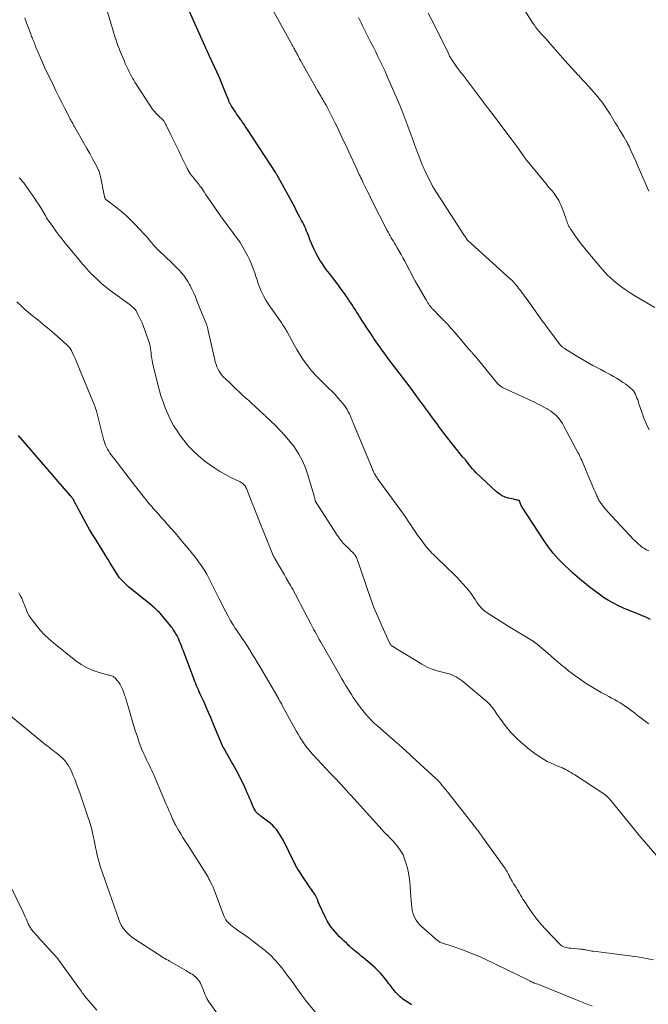
# Model space of a CAD drawing. Units: feet. Extents: x 1975000 to 1980030, y 554999 to 560000.
# Drawn here: x 1976688 to 1976858, y 556025 to 556292 of the extents above; entities that cross this region are included whole.
import ezdxf

# ---------------------------------------------------------------- set-up
doc = ezdxf.new("R2010")
doc.units = ezdxf.units.FT
doc.header["$LTSCALE"] = 100
doc.header["$MEASUREMENT"] = 0
doc.layers.add('CONTOUR INDEX', color=32, linetype='Continuous', lineweight=25)
doc.layers.add('CONTOUR INTERMEDIATE', color=40, linetype='Continuous', lineweight=15)

msp = doc.modelspace()

# ---------------------------------------------------------------- linework, layer by layer
at = {"layer": 'CONTOUR INDEX', "flags": 128}
for points, elevation in [([(1976858.89, 556129.01), (1976857.79, 556129.52), (1976856.69, 556130.01), (1976855.15, 556130.67), (1976854.8, 556130.81), (1976854.46, 556130.95), (1976854.11, 556131.07), (1976853.76, 556131.2), (1976853.41, 556131.32), (1976853.07, 556131.45), (1976852.73, 556131.59), (1976852.39, 556131.74), (1976850.23, 556132.71), (1976848.85, 556133.4), (1976847.5, 556134.14), (1976846.2, 556134.98), (1976844.95, 556135.88), (1976842.31, 556137.91), (1976841.64, 556138.43), (1976840.97, 556138.96), (1976840.31, 556139.49), (1976839.65, 556140.03), (1976839, 556140.58), (1976838.35, 556141.14), (1976837.72, 556141.71), (1976837.1, 556142.3), (1976835.33, 556144), (1976833.89, 556145.48), (1976832.51, 556147.03), (1976831.25, 556148.66), (1976830.05, 556150.35), (1976824.11, 556159.45), (1976823.97, 556159.67), (1976823.85, 556159.9), (1976823.75, 556160.13), (1976823.65, 556160.37), (1976823.56, 556160.65), (1976823.52, 556160.76), (1976823.48, 556160.86), (1976823.44, 556160.97), (1976823.4, 556161.07), (1976823.35, 556161.16), (1976823.28, 556161.24), (1976823.2, 556161.29), (1976823.1, 556161.32), (1976822.81, 556161.38), (1976822.55, 556161.43), (1976822.3, 556161.49), (1976822.05, 556161.54), (1976821.79, 556161.6), (1976820.43, 556161.9), (1976819.53, 556162.18), (1976818.67, 556162.55), (1976817.89, 556163.05), (1976817.15, 556163.64), (1976811.66, 556168.82), (1976811.15, 556169.32), (1976810.67, 556169.84), (1976810.21, 556170.38), (1976809.77, 556170.94), (1976809.04, 556171.92), (1976808.98, 556172), (1976808.92, 556172.08), (1976808.85, 556172.16), (1976808.79, 556172.24), (1976808.72, 556172.32), (1976808.65, 556172.4), (1976808.58, 556172.47), (1976808.51, 556172.55), (1976808.45, 556172.62), (1976808.34, 556172.73), (1976808.24, 556172.84), (1976808.15, 556172.95), (1976808.05, 556173.07), (1976803.18, 556179.2), (1976802.45, 556180.13), (1976801.73, 556181.07), (1976801.02, 556182.03), (1976800.32, 556182.98), (1976799.36, 556184.32), (1976799.15, 556184.62), (1976798.94, 556184.91), (1976798.73, 556185.2), (1976798.52, 556185.49), (1976798.3, 556185.78), (1976798.09, 556186.07), (1976797.87, 556186.36), (1976797.66, 556186.64), (1976797.63, 556186.67), (1976797.41, 556186.98), (1976797.18, 556187.28), (1976796.96, 556187.58), (1976796.73, 556187.89), (1976794.6, 556190.77), (1976793.7, 556191.98), (1976792.8, 556193.18), (1976791.89, 556194.39), (1976790.99, 556195.58), (1976788.62, 556198.7), (1976787.96, 556199.56), (1976787.32, 556200.42), (1976786.68, 556201.29), (1976786.05, 556202.17), (1976785.7, 556202.65), (1976785.25, 556203.29), (1976784.8, 556203.93), (1976784.36, 556204.58), (1976783.92, 556205.23), (1976783.49, 556205.89), (1976783.06, 556206.54), (1976782.63, 556207.2), (1976782.21, 556207.86), (1976780.04, 556211.19), (1976779.63, 556211.82), (1976779.22, 556212.45), (1976778.81, 556213.08), (1976778.4, 556213.71), (1976777.98, 556214.33), (1976777.57, 556214.96), (1976777.15, 556215.59), (1976776.73, 556216.21), (1976776.48, 556216.58), (1976775.93, 556217.38), (1976775.37, 556218.18), (1976774.79, 556218.97), (1976774.21, 556219.75), (1976773.04, 556221.31), (1976772.48, 556222.04), (1976771.93, 556222.77), (1976771.37, 556223.5), (1976770.82, 556224.23), (1976770.28, 556224.97), (1976769.76, 556225.72), (1976769.27, 556226.5), (1976768.81, 556227.29), (1976768.17, 556228.45), (1976767.77, 556229.21), (1976767.4, 556229.99), (1976767.06, 556230.77), (1976766.74, 556231.57), (1976766.58, 556232), (1976766.36, 556232.59), (1976766.14, 556233.18), (1976765.9, 556233.77), (1976765.66, 556234.36), (1976765.42, 556234.94), (1976765.16, 556235.52), (1976764.89, 556236.09), (1976764.6, 556236.66), (1976764.3, 556237.23), (1976763.86, 556238.08), (1976763.42, 556238.93), (1976762.97, 556239.77), (1976762.52, 556240.62), (1976758.6, 556247.91), (1976758.43, 556248.23), (1976758.26, 556248.54), (1976758.08, 556248.85), (1976757.9, 556249.15), (1976757.78, 556249.37), (1976757.66, 556249.57), (1976757.54, 556249.76), (1976757.41, 556249.96), (1976757.29, 556250.15), (1976749.6, 556261.92), (1976749.4, 556262.23), (1976749.2, 556262.53), (1976749, 556262.84), (1976748.79, 556263.15), (1976748.46, 556263.64), (1976748.42, 556263.7), (1976748.38, 556263.76), (1976748.34, 556263.82), (1976748.3, 556263.88), (1976748.25, 556263.94), (1976748.21, 556263.99), (1976748.17, 556264.05), (1976748.12, 556264.11), (1976748.1, 556264.15), (1976748.04, 556264.23), (1976747.98, 556264.31), (1976747.92, 556264.39), (1976747.87, 556264.47), (1976747.02, 556265.69), (1976746.7, 556266.17), (1976746.37, 556266.64), (1976746.05, 556267.11), (1976745.73, 556267.59), (1976745.33, 556268.18), (1976745.21, 556268.37), (1976745.1, 556268.55), (1976744.99, 556268.74), (1976744.89, 556268.94), (1976744.8, 556269.13), (1976744.71, 556269.33), (1976744.62, 556269.53), (1976744.54, 556269.73), (1976743.63, 556272.08), (1976743.08, 556273.45), (1976742.51, 556274.81), (1976741.92, 556276.17), (1976741.32, 556277.51), (1976739.27, 556281.97), (1976739.12, 556282.29), (1976738.97, 556282.62), (1976738.82, 556282.94), (1976738.67, 556283.26), (1976738.52, 556283.58), (1976738.37, 556283.91), (1976738.22, 556284.23), (1976738.08, 556284.55), (1976733.45, 556294.87)], 920), ([(1976794.14, 556024.48), (1976793.2, 556025.1), (1976792.02, 556025.9), (1976791.69, 556026.14), (1976791.36, 556026.4), (1976791.04, 556026.67), (1976790.74, 556026.95), (1976790.45, 556027.25), (1976790.16, 556027.55), (1976789.89, 556027.86), (1976789.62, 556028.18), (1976788.99, 556028.96), (1976788.65, 556029.38), (1976788.32, 556029.81), (1976787.99, 556030.24), (1976787.66, 556030.68), (1976787.33, 556031.11), (1976786.99, 556031.54), (1976786.65, 556031.96), (1976786.29, 556032.37), (1976785.68, 556033.06), (1976784.99, 556033.79), (1976784.29, 556034.51), (1976783.55, 556035.18), (1976782.79, 556035.84), (1976781.68, 556036.75), (1976781.08, 556037.24), (1976780.48, 556037.73), (1976779.88, 556038.22), (1976779.28, 556038.71), (1976778.61, 556039.24), (1976778.35, 556039.46), (1976778.08, 556039.69), (1976777.82, 556039.92), (1976777.57, 556040.15), (1976777.32, 556040.39), (1976777.06, 556040.63), (1976776.81, 556040.87), (1976776.56, 556041.1), (1976775.82, 556041.78), (1976775.21, 556042.37), (1976774.61, 556042.97), (1976774.04, 556043.59), (1976773.48, 556044.22), (1976772.97, 556044.81), (1976772.35, 556045.6), (1976771.77, 556046.41), (1976771.26, 556047.28), (1976770.8, 556048.17), (1976769.17, 556051.61), (1976769.05, 556051.89), (1976768.93, 556052.16), (1976768.83, 556052.44), (1976768.73, 556052.72), (1976768.67, 556052.9), (1976768.6, 556053.09), (1976768.52, 556053.28), (1976768.44, 556053.47), (1976768.36, 556053.66), (1976768.26, 556053.84), (1976768.17, 556054.01), (1976768.06, 556054.19), (1976767.95, 556054.36), (1976766.98, 556055.76), (1976766.39, 556056.63), (1976765.8, 556057.51), (1976765.21, 556058.38), (1976764.63, 556059.26), (1976763.54, 556060.91), (1976763.38, 556061.15), (1976763.23, 556061.39), (1976763.09, 556061.64), (1976762.96, 556061.89), (1976762.92, 556061.96), (1976762.77, 556062.25), (1976762.63, 556062.54), (1976762.48, 556062.82), (1976762.33, 556063.11), (1976759.38, 556069.05), (1976758.97, 556069.8), (1976758.54, 556070.54), (1976758.06, 556071.25), (1976757.55, 556071.93), (1976756.99, 556072.58), (1976756.4, 556073.2), (1976755.77, 556073.77), (1976755.1, 556074.31), (1976753.38, 556075.61), (1976753.17, 556075.77), (1976752.97, 556075.92), (1976752.77, 556076.07), (1976752.57, 556076.23), (1976752.37, 556076.39), (1976752.19, 556076.57), (1976752.03, 556076.76), (1976751.89, 556076.96), (1976751.8, 556077.09), (1976751.63, 556077.37), (1976751.47, 556077.66), (1976751.33, 556077.95), (1976751.19, 556078.25), (1976750.84, 556079.1), (1976750.53, 556079.83), (1976750.22, 556080.55), (1976749.91, 556081.28), (1976749.58, 556082), (1976748.7, 556083.95), (1976748.32, 556084.78), (1976747.92, 556085.61), (1976747.51, 556086.43), (1976747.09, 556087.24), (1976746.66, 556088.05), (1976746.22, 556088.86), (1976745.77, 556089.66), (1976745.31, 556090.45), (1976743.09, 556094.28), (1976743.06, 556094.34), (1976743.03, 556094.4), (1976743, 556094.46), (1976742.97, 556094.52), (1976742.94, 556094.58), (1976742.91, 556094.64), (1976742.89, 556094.7), (1976742.86, 556094.76), (1976740.28, 556101.01), (1976739.69, 556102.41), (1976739.09, 556103.81), (1976738.47, 556105.2), (1976737.85, 556106.59), (1976737.09, 556108.24), (1976736.83, 556108.8), (1976736.58, 556109.36), (1976736.33, 556109.92), (1976736.09, 556110.49), (1976735.85, 556111.05), (1976735.62, 556111.62), (1976735.4, 556112.19), (1976735.18, 556112.76), (1976732.2, 556120.68), (1976731.97, 556121.28), (1976731.74, 556121.87), (1976731.5, 556122.47), (1976731.25, 556123.06), (1976731.03, 556123.58), (1976730.89, 556123.9), (1976730.74, 556124.22), (1976730.58, 556124.54), (1976730.41, 556124.85), (1976730.24, 556125.16), (1976730.06, 556125.46), (1976729.87, 556125.76), (1976729.68, 556126.05), (1976729.47, 556126.34), (1976729.27, 556126.62), (1976729.05, 556126.9), (1976728.84, 556127.18), (1976726.27, 556130.34), (1976726.01, 556130.64), (1976725.74, 556130.94), (1976725.46, 556131.22), (1976725.17, 556131.49), (1976725.1, 556131.55), (1976724.77, 556131.84), (1976724.44, 556132.13), (1976724.1, 556132.41), (1976723.76, 556132.7), (1976717.39, 556137.86), (1976716.53, 556138.64), (1976715.71, 556139.46), (1976714.98, 556140.35), (1976714.3, 556141.29), (1976713.66, 556142.27), (1976713.04, 556143.25), (1976712.43, 556144.25), (1976711.84, 556145.25), (1976711.64, 556145.6), (1976710.95, 556146.77), (1976710.24, 556147.94), (1976709.52, 556149.1), (1976708.78, 556150.25), (1976708.51, 556150.67), (1976707.65, 556152.04), (1976706.81, 556153.43), (1976706.02, 556154.83), (1976705.25, 556156.25), (1976703.4, 556159.78), (1976703.23, 556160.11), (1976703.05, 556160.45), (1976702.87, 556160.78), (1976702.69, 556161.11), (1976702.46, 556161.53), (1976702.39, 556161.65), (1976702.31, 556161.77), (1976702.23, 556161.89), (1976702.15, 556162.01), (1976702.06, 556162.12), (1976701.98, 556162.23), (1976701.88, 556162.34), (1976701.79, 556162.45), (1976687.54, 556178.9)], 900)]:
    msp.add_lwpolyline(points, dxfattribs=dict(at, elevation=elevation))
at = {"layer": 'CONTOUR INTERMEDIATE', "flags": 128}
for points, elevation in [([(1976858.49, 556100.68), (1976858.18, 556100.92), (1976857.11, 556101.74), (1976856.26, 556102.38), (1976855.41, 556103.02), (1976854.55, 556103.66), (1976853.69, 556104.29), (1976852.82, 556104.93), (1976852.11, 556105.44), (1976851.38, 556105.93), (1976850.64, 556106.39), (1976849.88, 556106.84), (1976849.12, 556107.27), (1976848.36, 556107.7), (1976847.59, 556108.12), (1976846.82, 556108.54), (1976845.55, 556109.21), (1976844.16, 556109.99), (1976842.8, 556110.81), (1976841.46, 556111.68), (1976840.15, 556112.58), (1976838.67, 556113.64), (1976837.68, 556114.37), (1976836.7, 556115.12), (1976835.74, 556115.88), (1976834.79, 556116.67), (1976833.85, 556117.46), (1976832.91, 556118.25), (1976831.97, 556119.05), (1976831.03, 556119.85), (1976827.68, 556122.69), (1976827.58, 556122.77), (1976827.49, 556122.84), (1976827.39, 556122.92), (1976827.29, 556122.99), (1976827.19, 556123.06), (1976827.09, 556123.13), (1976826.99, 556123.2), (1976826.89, 556123.26), (1976824.39, 556124.75), (1976823.03, 556125.56), (1976821.69, 556126.38), (1976820.35, 556127.2), (1976819.01, 556128.04), (1976814.38, 556130.96), (1976813.97, 556131.24), (1976813.59, 556131.54), (1976813.23, 556131.88), (1976812.9, 556132.24), (1976812.59, 556132.62), (1976812.29, 556133.01), (1976812.01, 556133.42), (1976811.74, 556133.83), (1976811.39, 556134.4), (1976810.95, 556135.09), (1976810.48, 556135.77), (1976809.99, 556136.43), (1976809.47, 556137.07), (1976808.95, 556137.69), (1976808.15, 556138.62), (1976807.32, 556139.53), (1976806.47, 556140.42), (1976805.6, 556141.28), (1976801.19, 556145.51), (1976800.8, 556145.89), (1976800.41, 556146.27), (1976800.03, 556146.65), (1976799.64, 556147.04), (1976799.27, 556147.43), (1976798.9, 556147.83), (1976798.55, 556148.25), (1976798.21, 556148.67), (1976796.43, 556151), (1976795.74, 556151.92), (1976795.08, 556152.85), (1976794.43, 556153.79), (1976793.8, 556154.75), (1976793.18, 556155.71), (1976792.54, 556156.66), (1976791.89, 556157.6), (1976791.23, 556158.54), (1976785.26, 556166.75), (1976785.1, 556166.97), (1976784.93, 556167.2), (1976784.77, 556167.43), (1976784.61, 556167.66), (1976784.45, 556167.9), (1976784.3, 556168.13), (1976784.16, 556168.38), (1976784.02, 556168.62), (1976783.97, 556168.72), (1976783.82, 556169.03), (1976783.68, 556169.33), (1976783.54, 556169.64), (1976783.41, 556169.95), (1976778.25, 556182.38), (1976778.13, 556182.68), (1976778.01, 556182.98), (1976777.89, 556183.28), (1976777.78, 556183.58), (1976777.66, 556183.88), (1976777.54, 556184.18), (1976777.4, 556184.47), (1976777.26, 556184.76), (1976776.95, 556185.37), (1976776.64, 556185.96), (1976776.29, 556186.52), (1976775.91, 556187.06), (1976775.5, 556187.58), (1976774.89, 556188.3), (1976774.15, 556189.15), (1976773.39, 556189.99), (1976772.6, 556190.81), (1976771.79, 556191.6), (1976770.45, 556192.89), (1976769.86, 556193.47), (1976769.26, 556194.06), (1976768.68, 556194.65), (1976768.09, 556195.25), (1976767.53, 556195.86), (1976766.98, 556196.49), (1976766.46, 556197.14), (1976765.96, 556197.81), (1976765.28, 556198.74), (1976764.48, 556199.89), (1976763.71, 556201.07), (1976762.98, 556202.27), (1976762.29, 556203.49), (1976760.38, 556207.03), (1976760.25, 556207.25), (1976760.13, 556207.48), (1976759.99, 556207.7), (1976759.86, 556207.92), (1976759.74, 556208.11), (1976759.54, 556208.42), (1976759.33, 556208.73), (1976759.12, 556209.04), (1976758.91, 556209.35), (1976755.4, 556214.38), (1976754.64, 556215.57), (1976753.95, 556216.79), (1976753.36, 556218.07), (1976752.84, 556219.37), (1976752.56, 556220.17), (1976752.24, 556221.11), (1976751.91, 556222.05), (1976751.6, 556222.99), (1976751.28, 556223.93), (1976750.95, 556224.86), (1976750.58, 556225.78), (1976750.16, 556226.67), (1976749.7, 556227.55), (1976747.63, 556231.28), (1976747.57, 556231.37), (1976747.52, 556231.47), (1976747.46, 556231.56), (1976747.4, 556231.65), (1976747.34, 556231.74), (1976747.28, 556231.82), (1976747.21, 556231.91), (1976747.15, 556232), (1976743.07, 556237.45), (1976742.98, 556237.58), (1976742.88, 556237.7), (1976742.79, 556237.83), (1976742.7, 556237.95), (1976742.61, 556238.08), (1976742.52, 556238.21), (1976742.43, 556238.34), (1976742.34, 556238.47), (1976738.26, 556244.4), (1976737.89, 556244.95), (1976737.51, 556245.49), (1976737.13, 556246.03), (1976736.75, 556246.56), (1976736.54, 556246.85), (1976736.26, 556247.24), (1976735.97, 556247.62), (1976735.67, 556248), (1976735.36, 556248.37), (1976735, 556248.81), (1976734.87, 556248.96), (1976734.75, 556249.11), (1976734.62, 556249.26), (1976734.49, 556249.41), (1976734.36, 556249.56), (1976734.3, 556249.63), (1976734.24, 556249.71), (1976734.18, 556249.78), (1976734.12, 556249.86), (1976734.07, 556249.94), (1976734.01, 556250.02), (1976733.96, 556250.1), (1976733.91, 556250.19), (1976733.72, 556250.53), (1976733.57, 556250.79), (1976733.43, 556251.05), (1976733.3, 556251.32), (1976733.17, 556251.58), (1976731.68, 556254.69), (1976730.98, 556256.14), (1976730.29, 556257.58), (1976729.58, 556259.02), (1976728.88, 556260.46), (1976727.69, 556262.88), (1976727.57, 556263.11), (1976727.45, 556263.34), (1976727.33, 556263.56), (1976727.21, 556263.79), (1976727.03, 556264.12), (1976726.99, 556264.18), (1976726.95, 556264.24), (1976726.91, 556264.29), (1976726.86, 556264.34), (1976726.82, 556264.39), (1976726.77, 556264.44), (1976726.72, 556264.49), (1976726.67, 556264.54), (1976725.5, 556265.61), (1976724.89, 556266.21), (1976724.32, 556266.84), (1976723.8, 556267.52), (1976723.3, 556268.22), (1976719.48, 556274.18), (1976719.13, 556274.73), (1976718.8, 556275.28), (1976718.48, 556275.84), (1976718.17, 556276.4), (1976717.87, 556276.98), (1976717.57, 556277.55), (1976717.29, 556278.13), (1976717.02, 556278.71), (1976716.52, 556279.79), (1976716.16, 556280.59), (1976715.81, 556281.4), (1976715.47, 556282.22), (1976715.15, 556283.04), (1976714.84, 556283.87), (1976714.53, 556284.69), (1976714.23, 556285.53), (1976713.95, 556286.36), (1976713.9, 556286.51), (1976713.59, 556287.42), (1976713.3, 556288.33), (1976713.02, 556289.25), (1976712.74, 556290.17), (1976710.09, 556299.19)], 916), ([(1976858.43, 556245.16), (1976857.45, 556247.43), (1976856.81, 556248.89), (1976856.18, 556250.35), (1976855.54, 556251.81), (1976854.9, 556253.28), (1976853.52, 556256.41), (1976853.4, 556256.67), (1976853.28, 556256.92), (1976853.16, 556257.18), (1976853.03, 556257.43), (1976852.9, 556257.68), (1976852.77, 556257.93), (1976852.63, 556258.18), (1976852.49, 556258.43), (1976851.65, 556259.88), (1976851.09, 556260.85), (1976850.52, 556261.82), (1976849.94, 556262.78), (1976849.36, 556263.74), (1976847.97, 556266.02), (1976847.44, 556266.86), (1976846.9, 556267.68), (1976846.34, 556268.49), (1976845.77, 556269.29), (1976845.17, 556270.07), (1976844.56, 556270.84), (1976843.92, 556271.59), (1976843.27, 556272.32), (1976842.88, 556272.75), (1976842.02, 556273.69), (1976841.16, 556274.64), (1976840.29, 556275.58), (1976839.43, 556276.51), (1976839.32, 556276.63), (1976838.41, 556277.63), (1976837.5, 556278.63), (1976836.6, 556279.64), (1976835.7, 556280.65), (1976831.28, 556285.67), (1976831.02, 556285.96), (1976830.76, 556286.25), (1976830.49, 556286.53), (1976830.22, 556286.81), (1976829.95, 556287.08), (1976829.68, 556287.37), (1976829.42, 556287.65), (1976829.17, 556287.95), (1976828.73, 556288.45), (1976828.28, 556289), (1976827.84, 556289.57), (1976827.42, 556290.15), (1976827.03, 556290.75), (1976821.66, 556299.25)], 936), ([(1976858.46, 556147.61), (1976858.1, 556147.77), (1976857.74, 556147.94), (1976857.39, 556148.13), (1976857.05, 556148.34), (1976856.72, 556148.57), (1976856.4, 556148.81), (1976856.08, 556149.08), (1976855.62, 556149.48), (1976855.17, 556149.89), (1976854.74, 556150.31), (1976854.31, 556150.75), (1976847.34, 556158.21), (1976846.96, 556158.63), (1976846.59, 556159.06), (1976846.24, 556159.5), (1976845.89, 556159.94), (1976845.59, 556160.35), (1976845.41, 556160.6), (1976845.24, 556160.86), (1976845.08, 556161.13), (1976844.92, 556161.4), (1976844.78, 556161.68), (1976844.64, 556161.95), (1976844.5, 556162.24), (1976844.37, 556162.52), (1976843.96, 556163.45), (1976843.62, 556164.21), (1976843.29, 556164.96), (1976842.97, 556165.72), (1976842.65, 556166.48), (1976840.8, 556170.89), (1976840.61, 556171.33), (1976840.43, 556171.77), (1976840.24, 556172.2), (1976840.05, 556172.64), (1976839.85, 556173.07), (1976839.65, 556173.5), (1976839.43, 556173.92), (1976839.21, 556174.34), (1976835.4, 556181.48), (1976835, 556182.16), (1976834.57, 556182.82), (1976834.1, 556183.44), (1976833.59, 556184.04), (1976833.03, 556184.59), (1976832.44, 556185.1), (1976831.81, 556185.56), (1976831.15, 556185.97), (1976830.84, 556186.14), (1976829.99, 556186.61), (1976829.14, 556187.06), (1976828.28, 556187.49), (1976827.41, 556187.91), (1976818.97, 556191.85), (1976818.74, 556191.96), (1976818.53, 556192.08), (1976818.32, 556192.22), (1976818.12, 556192.36), (1976817.92, 556192.52), (1976817.74, 556192.68), (1976817.56, 556192.86), (1976817.4, 556193.04), (1976811.42, 556200.31), (1976811.28, 556200.47), (1976811.14, 556200.64), (1976811, 556200.81), (1976810.86, 556200.97), (1976810.71, 556201.14), (1976810.57, 556201.31), (1976810.43, 556201.47), (1976810.29, 556201.64), (1976810.13, 556201.83), (1976809.99, 556202), (1976809.84, 556202.17), (1976809.69, 556202.34), (1976805.95, 556206.73), (1976804.95, 556207.88), (1976803.92, 556209.01), (1976802.87, 556210.12), (1976801.81, 556211.21), (1976799.89, 556213.13), (1976799.77, 556213.25), (1976799.65, 556213.38), (1976799.54, 556213.51), (1976799.42, 556213.64), (1976799.31, 556213.77), (1976799.21, 556213.91), (1976799.11, 556214.05), (1976799.01, 556214.2), (1976798.77, 556214.57), (1976798.55, 556214.91), (1976798.34, 556215.25), (1976798.14, 556215.59), (1976797.93, 556215.93), (1976795.55, 556220.02), (1976795.48, 556220.15), (1976795.4, 556220.29), (1976795.32, 556220.42), (1976795.25, 556220.56), (1976795.18, 556220.7), (1976795.1, 556220.83), (1976795.03, 556220.97), (1976794.96, 556221.1), (1976792.27, 556226.22), (1976791.78, 556227.13), (1976791.28, 556228.03), (1976790.77, 556228.93), (1976790.25, 556229.82), (1976789.76, 556230.63), (1976789.47, 556231.11), (1976789.19, 556231.59), (1976788.9, 556232.07), (1976788.61, 556232.55), (1976788.32, 556233.03), (1976788.05, 556233.51), (1976787.78, 556234.01), (1976787.52, 556234.5), (1976783.47, 556242.47), (1976782.98, 556243.44), (1976782.5, 556244.42), (1976782.02, 556245.4), (1976781.54, 556246.38), (1976781.02, 556247.47), (1976780.81, 556247.91), (1976780.6, 556248.35), (1976780.39, 556248.78), (1976780.17, 556249.22), (1976779.96, 556249.65), (1976779.75, 556250.09), (1976779.54, 556250.53), (1976779.33, 556250.97), (1976777.09, 556255.8), (1976776.63, 556256.81), (1976776.17, 556257.81), (1976775.71, 556258.82), (1976775.26, 556259.83), (1976774.8, 556260.84), (1976774.34, 556261.84), (1976773.85, 556262.83), (1976773.36, 556263.82), (1976771.37, 556267.73), (1976771.2, 556268.06), (1976771.02, 556268.39), (1976770.83, 556268.72), (1976770.64, 556269.04), (1976770.45, 556269.36), (1976770.26, 556269.69), (1976770.06, 556270.01), (1976769.86, 556270.33), (1976769.74, 556270.53), (1976769.48, 556270.96), (1976769.22, 556271.39), (1976768.97, 556271.81), (1976768.73, 556272.25), (1976764.02, 556280.63), (1976763.76, 556281.09), (1976763.5, 556281.56), (1976763.25, 556282.03), (1976763, 556282.5), (1976762.79, 556282.9), (1976762.64, 556283.17), (1976762.49, 556283.44), (1976762.35, 556283.71), (1976762.2, 556283.98), (1976762.12, 556284.12), (1976761.94, 556284.45), (1976761.75, 556284.79), (1976761.56, 556285.12), (1976761.37, 556285.46), (1976755.47, 556296.02)], 924), ([(1976861.2, 556064.32), (1976855.97, 556070.25), (1976855.78, 556070.47), (1976855.6, 556070.69), (1976855.42, 556070.92), (1976855.24, 556071.14), (1976855.07, 556071.37), (1976854.89, 556071.6), (1976854.71, 556071.83), (1976854.53, 556072.05), (1976848.52, 556079.48), (1976848.21, 556079.85), (1976847.89, 556080.21), (1976847.56, 556080.55), (1976847.21, 556080.89), (1976846.85, 556081.21), (1976846.48, 556081.51), (1976846.1, 556081.8), (1976845.7, 556082.07), (1976838.34, 556086.86), (1976837.85, 556087.17), (1976837.36, 556087.48), (1976836.86, 556087.78), (1976836.36, 556088.08), (1976835.88, 556088.35), (1976835.61, 556088.5), (1976835.33, 556088.64), (1976835.05, 556088.76), (1976834.77, 556088.87), (1976834.48, 556088.98), (1976834.19, 556089.09), (1976833.91, 556089.2), (1976833.62, 556089.32), (1976831.98, 556090.02), (1976830.9, 556090.53), (1976829.85, 556091.09), (1976828.85, 556091.73), (1976827.87, 556092.42), (1976826.1, 556093.76), (1976824.89, 556094.73), (1976823.72, 556095.74), (1976822.6, 556096.81), (1976821.52, 556097.92), (1976821.07, 556098.4), (1976820.26, 556099.32), (1976819.48, 556100.26), (1976818.75, 556101.23), (1976818.05, 556102.23), (1976817.28, 556103.38), (1976816.98, 556103.82), (1976816.67, 556104.26), (1976816.36, 556104.69), (1976816.04, 556105.12), (1976815.71, 556105.53), (1976815.36, 556105.93), (1976814.98, 556106.3), (1976814.59, 556106.66), (1976808.35, 556111.96), (1976807.83, 556112.38), (1976807.3, 556112.77), (1976806.75, 556113.13), (1976806.19, 556113.48), (1976805.6, 556113.77), (1976805, 556114.04), (1976804.38, 556114.24), (1976803.75, 556114.41), (1976803.59, 556114.45), (1976802.86, 556114.62), (1976802.14, 556114.8), (1976801.42, 556115), (1976800.71, 556115.21), (1976800.31, 556115.33), (1976799.41, 556115.65), (1976798.54, 556116.01), (1976797.69, 556116.43), (1976796.86, 556116.9), (1976789, 556121.69), (1976788.86, 556121.78), (1976788.73, 556121.88), (1976788.61, 556122), (1976788.5, 556122.12), (1976788.39, 556122.25), (1976788.3, 556122.39), (1976788.22, 556122.53), (1976788.14, 556122.68), (1976786.03, 556127.31), (1976784.95, 556129.79), (1976783.91, 556132.3), (1976782.96, 556134.83), (1976782.06, 556137.39), (1976780.17, 556143.01), (1976780.03, 556143.45), (1976779.88, 556143.88), (1976779.74, 556144.31), (1976779.59, 556144.74), (1976779.49, 556145.05), (1976779.39, 556145.33), (1976779.28, 556145.6), (1976779.15, 556145.86), (1976779.02, 556146.12), (1976778.86, 556146.37), (1976778.7, 556146.61), (1976778.51, 556146.83), (1976778.31, 556147.05), (1976777.58, 556147.76), (1976777.29, 556148.04), (1976777, 556148.32), (1976776.71, 556148.6), (1976776.42, 556148.87), (1976776.13, 556149.15), (1976775.85, 556149.44), (1976775.58, 556149.73), (1976775.32, 556150.04), (1976775.19, 556150.21), (1976774.87, 556150.61), (1976774.57, 556151.02), (1976774.28, 556151.44), (1976773.99, 556151.86), (1976768.11, 556161.05), (1976768.08, 556161.1), (1976768.06, 556161.14), (1976768.04, 556161.19), (1976768.02, 556161.23), (1976768, 556161.28), (1976767.99, 556161.33), (1976767.98, 556161.38), (1976767.97, 556161.43), (1976767.94, 556161.63), (1976767.91, 556161.78), (1976767.88, 556161.93), (1976767.84, 556162.08), (1976767.8, 556162.23), (1976766.03, 556168.22), (1976765.35, 556170.16), (1976764.55, 556172.05), (1976763.56, 556173.85), (1976762.44, 556175.59), (1976762.34, 556175.73), (1976761.14, 556177.31), (1976759.88, 556178.85), (1976758.53, 556180.3), (1976757.13, 556181.71), (1976754.55, 556184.13), (1976754.39, 556184.29), (1976754.22, 556184.44), (1976754.06, 556184.59), (1976753.9, 556184.75), (1976753.73, 556184.9), (1976753.57, 556185.05), (1976753.4, 556185.2), (1976753.24, 556185.35), (1976751.64, 556186.83), (1976750.81, 556187.59), (1976749.98, 556188.36), (1976749.14, 556189.12), (1976748.31, 556189.88), (1976747.47, 556190.65), (1976746.65, 556191.42), (1976745.82, 556192.2), (1976745, 556192.98), (1976743.59, 556194.34), (1976743.36, 556194.57), (1976743.13, 556194.8), (1976742.9, 556195.03), (1976742.68, 556195.27), (1976742.47, 556195.52), (1976742.28, 556195.78), (1976742.11, 556196.05), (1976741.95, 556196.34), (1976741.64, 556196.95), (1976741.36, 556197.56), (1976741.11, 556198.17), (1976740.92, 556198.81), (1976740.75, 556199.45), (1976739.02, 556207.32), (1976738.98, 556207.51), (1976738.93, 556207.7), (1976738.89, 556207.88), (1976738.84, 556208.07), (1976738.78, 556208.26), (1976738.72, 556208.44), (1976738.66, 556208.62), (1976738.59, 556208.8), (1976735.93, 556215.46), (1976735.5, 556216.5), (1976735.05, 556217.53), (1976734.58, 556218.55), (1976734.08, 556219.56), (1976733.94, 556219.85), (1976733.47, 556220.69), (1976732.96, 556221.5), (1976732.39, 556222.26), (1976731.78, 556223), (1976731.13, 556223.71), (1976730.46, 556224.41), (1976729.78, 556225.09), (1976729.09, 556225.76), (1976725.6, 556229.05), (1976725.26, 556229.38), (1976724.93, 556229.72), (1976724.61, 556230.06), (1976724.29, 556230.41), (1976723.98, 556230.76), (1976723.67, 556231.12), (1976723.37, 556231.49), (1976723.08, 556231.86), (1976723.04, 556231.91), (1976722.72, 556232.3), (1976722.4, 556232.69), (1976722.06, 556233.07), (1976721.72, 556233.44), (1976719.19, 556236.15), (1976718.02, 556237.34), (1976716.81, 556238.48), (1976715.55, 556239.57), (1976714.25, 556240.61), (1976711.86, 556242.43), (1976711.73, 556242.53), (1976711.6, 556242.63), (1976711.47, 556242.73), (1976711.34, 556242.83), (1976711.1, 556243.02), (1976711.03, 556243.1), (1976710.94, 556243.43), (1976710.9, 556243.58), (1976710.87, 556243.74), (1976710.83, 556243.89), (1976710.8, 556244.05), (1976709.8, 556249.15), (1976709.73, 556249.48), (1976709.64, 556249.81), (1976709.54, 556250.13), (1976709.43, 556250.45), (1976709.3, 556250.76), (1976709.17, 556251.07), (1976709.02, 556251.37), (1976708.87, 556251.67), (1976707.64, 556253.93), (1976706.87, 556255.35), (1976706.08, 556256.77), (1976705.29, 556258.19), (1976704.48, 556259.6), (1976702.74, 556262.63), (1976702.57, 556262.92), (1976702.41, 556263.21), (1976702.25, 556263.5), (1976702.08, 556263.79), (1976701.92, 556264.08), (1976701.76, 556264.38), (1976701.6, 556264.67), (1976701.45, 556264.97), (1976700.12, 556267.57), (1976699.31, 556269.17), (1976698.51, 556270.77), (1976697.71, 556272.38), (1976696.93, 556273.99), (1976694.61, 556278.81), (1976694.32, 556279.43), (1976694.04, 556280.04), (1976693.76, 556280.66), (1976693.5, 556281.29), (1976692.3, 556284.19), (1976692.21, 556284.41), (1976692.12, 556284.63), (1976692.04, 556284.84), (1976691.95, 556285.06), (1976691.86, 556285.28), (1976691.77, 556285.5), (1976691.68, 556285.72), (1976691.6, 556285.94), (1976691.51, 556286.15), (1976691.37, 556286.48), (1976691.24, 556286.81), (1976691.11, 556287.14), (1976690.99, 556287.47), (1976690.24, 556289.49), (1976689.75, 556290.83), (1976689.29, 556292.18)], 912), ([(1976858.5, 556180.44), (1976857.77, 556182.01), (1976857.12, 556183.62), (1976856.52, 556185.26), (1976855.77, 556187.53), (1976855.6, 556188.04), (1976855.42, 556188.56), (1976855.23, 556189.07), (1976855.05, 556189.58), (1976854.83, 556190.08), (1976854.57, 556190.55), (1976854.26, 556190.98), (1976853.91, 556191.39), (1976853.51, 556191.78), (1976853.11, 556192.14), (1976852.68, 556192.47), (1976852.23, 556192.79), (1976851.44, 556193.32), (1976850.58, 556193.88), (1976849.71, 556194.42), (1976848.83, 556194.93), (1976847.94, 556195.43), (1976847.6, 556195.61), (1976846.53, 556196.19), (1976845.45, 556196.77), (1976844.38, 556197.34), (1976843.3, 556197.9), (1976843.25, 556197.93), (1976842.15, 556198.53), (1976841.06, 556199.13), (1976839.99, 556199.76), (1976838.92, 556200.41), (1976835.55, 556202.51), (1976835.4, 556202.6), (1976835.26, 556202.71), (1976835.12, 556202.82), (1976834.99, 556202.93), (1976834.86, 556203.05), (1976834.74, 556203.18), (1976834.62, 556203.31), (1976834.51, 556203.45), (1976830.61, 556208.58), (1976830.51, 556208.71), (1976830.42, 556208.84), (1976830.32, 556208.97), (1976830.22, 556209.11), (1976830.13, 556209.24), (1976830.03, 556209.37), (1976829.93, 556209.51), (1976829.84, 556209.64), (1976825.44, 556215.77), (1976825.11, 556216.23), (1976824.78, 556216.69), (1976824.44, 556217.14), (1976824.1, 556217.6), (1976824.03, 556217.71), (1976823.73, 556218.11), (1976823.42, 556218.5), (1976823.11, 556218.9), (1976822.8, 556219.29), (1976822.48, 556219.7), (1976822.33, 556219.88), (1976822.17, 556220.07), (1976822.02, 556220.25), (1976821.86, 556220.43), (1976821.72, 556220.59), (1976821.63, 556220.69), (1976821.54, 556220.79), (1976821.45, 556220.89), (1976821.36, 556220.98), (1976821.26, 556221.07), (1976821.17, 556221.16), (1976821.07, 556221.25), (1976820.97, 556221.34), (1976809.39, 556231.76), (1976809.33, 556231.82), (1976809.28, 556231.88), (1976809.27, 556231.9), (1976809.26, 556231.91), (1976809.25, 556231.93), (1976809.23, 556231.95), (1976808.95, 556232.39), (1976808.79, 556232.62), (1976808.64, 556232.86), (1976808.48, 556233.1), (1976808.33, 556233.34), (1976800.07, 556246.09), (1976800.01, 556246.19), (1976799.95, 556246.29), (1976799.89, 556246.4), (1976799.84, 556246.51), (1976797.72, 556250.73), (1976797.62, 556250.93), (1976797.53, 556251.14), (1976797.43, 556251.34), (1976797.34, 556251.55), (1976797.33, 556251.59), (1976797.25, 556251.78), (1976797.17, 556251.97), (1976797.09, 556252.16), (1976797.02, 556252.35), (1976796.1, 556254.75), (1976795.57, 556256.14), (1976795.04, 556257.54), (1976794.52, 556258.94), (1976794.01, 556260.34), (1976793.12, 556262.78), (1976792.86, 556263.51), (1976792.59, 556264.23), (1976792.33, 556264.96), (1976792.06, 556265.68), (1976792.04, 556265.73), (1976791.77, 556266.43), (1976791.5, 556267.12), (1976791.22, 556267.81), (1976790.93, 556268.49), (1976788, 556275.27), (1976787.43, 556276.57), (1976786.84, 556277.86), (1976786.24, 556279.15), (1976785.63, 556280.43), (1976785.01, 556281.71), (1976784.39, 556282.98), (1976783.76, 556284.26), (1976783.12, 556285.53), (1976780.86, 556290.02), (1976780.48, 556290.78), (1976780.09, 556291.54), (1976779.71, 556292.31)], 928), ([(1976860.11, 556213.66), (1976854.66, 556216.8), (1976853.34, 556217.61), (1976852.04, 556218.46), (1976850.79, 556219.38), (1976849.57, 556220.33), (1976848.89, 556220.9), (1976848.05, 556221.63), (1976847.25, 556222.39), (1976846.49, 556223.19), (1976845.75, 556224.02), (1976841.46, 556229.15), (1976840.69, 556230.1), (1976839.94, 556231.05), (1976839.21, 556232.03), (1976838.5, 556233.02), (1976837.35, 556234.66), (1976837.23, 556234.84), (1976837.12, 556235.02), (1976837, 556235.2), (1976836.9, 556235.39), (1976836.79, 556235.58), (1976836.7, 556235.77), (1976836.61, 556235.97), (1976836.54, 556236.17), (1976836.43, 556236.45), (1976836.31, 556236.79), (1976836.18, 556237.13), (1976836.06, 556237.47), (1976835.94, 556237.82), (1976834.86, 556240.84), (1976834.62, 556241.45), (1976834.36, 556242.05), (1976834.05, 556242.63), (1976833.72, 556243.2), (1976833.36, 556243.75), (1976832.98, 556244.28), (1976832.58, 556244.8), (1976832.15, 556245.31), (1976832.04, 556245.43), (1976831.55, 556246), (1976831.07, 556246.56), (1976830.59, 556247.13), (1976830.12, 556247.71), (1976825.02, 556253.98), (1976824.99, 556254.02), (1976824.95, 556254.07), (1976824.91, 556254.12), (1976824.87, 556254.17), (1976824.83, 556254.22), (1976824.79, 556254.26), (1976824.76, 556254.31), (1976824.72, 556254.36), (1976824.68, 556254.41), (1976824.63, 556254.49), (1976824.57, 556254.56), (1976824.52, 556254.64), (1976824.46, 556254.72), (1976823.52, 556256.06), (1976822.99, 556256.8), (1976822.45, 556257.54), (1976821.91, 556258.28), (1976821.37, 556259.01), (1976816.39, 556265.62), (1976815.94, 556266.21), (1976815.49, 556266.8), (1976815.05, 556267.39), (1976814.6, 556267.98), (1976808.07, 556276.6), (1976807.52, 556277.34), (1976806.97, 556278.09), (1976806.43, 556278.84), (1976805.89, 556279.59), (1976805.13, 556280.67), (1976804.98, 556280.89), (1976804.84, 556281.12), (1976804.7, 556281.34), (1976804.57, 556281.58), (1976804.45, 556281.81), (1976804.32, 556282.05), (1976804.21, 556282.28), (1976804.09, 556282.52), (1976802.48, 556285.87), (1976801.54, 556287.78), (1976800.59, 556289.68), (1976799.61, 556291.57), (1976798.62, 556293.45)], 932), ([(1976859.67, 556036.67), (1976858.26, 556037.02), (1976856.84, 556037.29), (1976855.4, 556037.51), (1976843.45, 556039.02), (1976843.03, 556039.08), (1976842.62, 556039.14), (1976842.21, 556039.22), (1976841.8, 556039.3), (1976841.33, 556039.41), (1976841.15, 556039.44), (1976840.98, 556039.48), (1976840.81, 556039.52), (1976840.63, 556039.55), (1976840.46, 556039.58), (1976840.29, 556039.61), (1976840.11, 556039.63), (1976839.94, 556039.65), (1976837.21, 556039.85), (1976836.8, 556039.9), (1976836.39, 556039.96), (1976835.99, 556040.05), (1976835.6, 556040.17), (1976835.22, 556040.32), (1976834.87, 556040.51), (1976834.54, 556040.75), (1976834.24, 556041.02), (1976830.5, 556044.98), (1976829.29, 556046.33), (1976828.12, 556047.72), (1976827.03, 556049.17), (1976825.99, 556050.66), (1976824.64, 556052.68), (1976824.31, 556053.19), (1976823.99, 556053.71), (1976823.69, 556054.23), (1976823.39, 556054.76), (1976823.09, 556055.29), (1976822.78, 556055.81), (1976822.47, 556056.33), (1976822.14, 556056.84), (1976821.79, 556057.37), (1976821.57, 556057.73), (1976821.35, 556058.09), (1976821.14, 556058.46), (1976820.93, 556058.83), (1976820.87, 556058.94), (1976820.71, 556059.26), (1976820.54, 556059.58), (1976820.37, 556059.9), (1976820.21, 556060.22), (1976820.03, 556060.54), (1976819.85, 556060.85), (1976819.66, 556061.15), (1976819.46, 556061.45), (1976813.37, 556070.02), (1976813.09, 556070.41), (1976812.81, 556070.8), (1976812.53, 556071.19), (1976812.24, 556071.57), (1976811.95, 556071.95), (1976811.66, 556072.33), (1976811.37, 556072.71), (1976811.07, 556073.08), (1976804.24, 556081.78), (1976803.82, 556082.31), (1976803.4, 556082.84), (1976802.98, 556083.36), (1976802.55, 556083.89), (1976801.99, 556084.57), (1976801.85, 556084.75), (1976801.69, 556084.92), (1976801.54, 556085.09), (1976801.38, 556085.26), (1976801.22, 556085.43), (1976801.05, 556085.59), (1976800.89, 556085.75), (1976800.72, 556085.91), (1976794.25, 556091.81), (1976793.8, 556092.22), (1976793.35, 556092.63), (1976792.9, 556093.05), (1976792.45, 556093.47), (1976791.96, 556093.94), (1976791.76, 556094.12), (1976791.56, 556094.31), (1976791.36, 556094.49), (1976791.16, 556094.68), (1976790.95, 556094.86), (1976790.75, 556095.04), (1976790.54, 556095.22), (1976790.34, 556095.4), (1976784.98, 556100.05), (1976784.1, 556100.84), (1976783.25, 556101.66), (1976782.43, 556102.52), (1976781.64, 556103.4), (1976780.88, 556104.31), (1976780.15, 556105.24), (1976779.46, 556106.19), (1976778.79, 556107.17), (1976778.33, 556107.86), (1976777.8, 556108.68), (1976777.27, 556109.51), (1976776.76, 556110.35), (1976776.25, 556111.19), (1976775.75, 556112.04), (1976775.25, 556112.89), (1976774.76, 556113.74), (1976774.27, 556114.59), (1976769.9, 556122.2), (1976769.51, 556122.89), (1976769.11, 556123.59), (1976768.72, 556124.29), (1976768.34, 556124.99), (1976767.95, 556125.69), (1976767.57, 556126.39), (1976767.19, 556127.1), (1976766.82, 556127.81), (1976763.99, 556133.21), (1976763.66, 556133.85), (1976763.33, 556134.48), (1976762.99, 556135.12), (1976762.66, 556135.75), (1976762.32, 556136.38), (1976761.98, 556137.01), (1976761.62, 556137.64), (1976761.27, 556138.26), (1976760.15, 556140.21), (1976759.63, 556141.1), (1976759.11, 556142), (1976758.59, 556142.9), (1976758.07, 556143.79), (1976757.17, 556145.33), (1976757.1, 556145.46), (1976757.03, 556145.59), (1976756.96, 556145.72), (1976756.89, 556145.85), (1976756.82, 556145.99), (1976756.76, 556146.12), (1976756.7, 556146.26), (1976756.64, 556146.39), (1976753.96, 556152.85), (1976753.13, 556154.89), (1976752.31, 556156.93), (1976751.5, 556158.98), (1976750.71, 556161.03), (1976749.37, 556164.55), (1976749.23, 556164.84), (1976749.08, 556165.11), (1976748.89, 556165.36), (1976748.68, 556165.6), (1976748.44, 556165.81), (1976748.19, 556166.01), (1976747.92, 556166.18), (1976747.64, 556166.33), (1976745.15, 556167.52), (1976743.65, 556168.3), (1976742.17, 556169.13), (1976740.75, 556170.05), (1976739.37, 556171.03), (1976738.09, 556171.99), (1976737.11, 556172.77), (1976736.16, 556173.57), (1976735.24, 556174.42), (1976734.36, 556175.29), (1976733.51, 556176.21), (1976732.7, 556177.16), (1976731.94, 556178.15), (1976731.21, 556179.16), (1976730.54, 556180.16), (1976729.61, 556181.64), (1976728.75, 556183.17), (1976728, 556184.75), (1976727.32, 556186.37), (1976726.74, 556188.03), (1976726.19, 556189.7), (1976725.7, 556191.39), (1976725.26, 556193.09), (1976724.01, 556198.24), (1976723.89, 556198.75), (1976723.79, 556199.27), (1976723.7, 556199.79), (1976723.62, 556200.31), (1976723.55, 556200.83), (1976723.49, 556201.35), (1976723.42, 556201.88), (1976723.35, 556202.4), (1976723.34, 556202.47), (1976723.24, 556203.02), (1976723.13, 556203.56), (1976722.98, 556204.1), (1976722.81, 556204.64), (1976721.33, 556208.75), (1976721.04, 556209.48), (1976720.74, 556210.21), (1976720.4, 556210.92), (1976720.04, 556211.62), (1976719.59, 556212.42), (1976719.42, 556212.7), (1976719.24, 556212.97), (1976719.03, 556213.22), (1976718.81, 556213.46), (1976718.57, 556213.68), (1976718.32, 556213.9), (1976718.07, 556214.11), (1976717.81, 556214.31), (1976713, 556217.79), (1976711.99, 556218.55), (1976711.01, 556219.34), (1976710.05, 556220.16), (1976709.12, 556221.01), (1976707.9, 556222.17), (1976707.6, 556222.47), (1976707.3, 556222.76), (1976707.01, 556223.07), (1976706.72, 556223.38), (1976706.44, 556223.69), (1976706.16, 556224.01), (1976705.89, 556224.32), (1976705.61, 556224.64), (1976705.1, 556225.22), (1976704.58, 556225.83), (1976704.05, 556226.45), (1976703.54, 556227.07), (1976703.02, 556227.69), (1976700.24, 556231.11), (1976699.41, 556232.14), (1976698.6, 556233.18), (1976697.81, 556234.23), (1976697.04, 556235.29), (1976695.62, 556237.26), (1976695.56, 556237.34), (1976695.5, 556237.43), (1976695.45, 556237.52), (1976695.39, 556237.6), (1976695.34, 556237.69), (1976695.28, 556237.78), (1976695.23, 556237.87), (1976695.18, 556237.96), (1976695.12, 556238.07), (1976695.03, 556238.22), (1976694.95, 556238.37), (1976694.86, 556238.51), (1976694.78, 556238.66), (1976693.78, 556240.35), (1976693.18, 556241.33), (1976692.57, 556242.3), (1976691.94, 556243.26), (1976691.28, 556244.2), (1976689.4, 556246.86), (1976689.19, 556247.15), (1976688.96, 556247.45), (1976688.73, 556247.73), (1976688.49, 556248.01), (1976688.24, 556248.28), (1976688, 556248.56), (1976687.76, 556248.83)], 908), ([(1976843.06, 556024.19), (1976838.15, 556026.18), (1976836.59, 556026.81), (1976835.03, 556027.44), (1976833.47, 556028.07), (1976831.91, 556028.71), (1976829.56, 556029.66), (1976829.17, 556029.81), (1976828.78, 556029.96), (1976828.39, 556030.09), (1976828, 556030.23), (1976827.54, 556030.37), (1976827.38, 556030.43), (1976827.21, 556030.49), (1976827.05, 556030.56), (1976826.89, 556030.63), (1976826.73, 556030.7), (1976826.57, 556030.78), (1976826.42, 556030.86), (1976826.27, 556030.95), (1976826.21, 556030.98), (1976826.04, 556031.08), (1976825.86, 556031.18), (1976825.67, 556031.28), (1976825.49, 556031.37), (1976814.27, 556036.78), (1976812.71, 556037.5), (1976811.13, 556038.19), (1976809.53, 556038.82), (1976807.92, 556039.42), (1976804.84, 556040.49), (1976804.46, 556040.62), (1976804.08, 556040.75), (1976803.69, 556040.87), (1976803.31, 556040.98), (1976803.05, 556041.06), (1976802.8, 556041.14), (1976802.55, 556041.23), (1976802.3, 556041.32), (1976802.05, 556041.43), (1976801.82, 556041.55), (1976801.59, 556041.68), (1976801.37, 556041.84), (1976801.16, 556042), (1976796.79, 556045.78), (1976796.26, 556046.29), (1976795.78, 556046.84), (1976795.37, 556047.45), (1976795, 556048.09), (1976794.7, 556048.77), (1976794.46, 556049.47), (1976794.29, 556050.18), (1976794.18, 556050.92), (1976794.09, 556051.72), (1976793.99, 556052.86), (1976793.89, 556054), (1976793.82, 556055.15), (1976793.76, 556056.3), (1976793.75, 556056.56), (1976793.65, 556057.83), (1976793.5, 556059.1), (1976793.26, 556060.35), (1976792.98, 556061.6), (1976792.59, 556063.05), (1976792.23, 556064.12), (1976791.8, 556065.16), (1976791.25, 556066.14), (1976790.61, 556067.07), (1976790.11, 556067.73), (1976789.65, 556068.29), (1976789.18, 556068.85), (1976788.68, 556069.38), (1976788.17, 556069.89), (1976787.65, 556070.4), (1976787.13, 556070.92), (1976786.63, 556071.44), (1976786.13, 556071.98), (1976777.63, 556081.34), (1976777.48, 556081.51), (1976777.32, 556081.68), (1976777.17, 556081.86), (1976777.02, 556082.03), (1976776.86, 556082.21), (1976776.71, 556082.38), (1976776.55, 556082.55), (1976776.4, 556082.73), (1976775.18, 556084.05), (1976774.41, 556084.88), (1976773.64, 556085.72), (1976772.86, 556086.54), (1976772.09, 556087.37), (1976767.36, 556092.39), (1976767.11, 556092.65), (1976766.88, 556092.91), (1976766.64, 556093.17), (1976766.41, 556093.44), (1976766.18, 556093.71), (1976765.96, 556093.99), (1976765.74, 556094.26), (1976765.53, 556094.55), (1976765.37, 556094.77), (1976765.09, 556095.17), (1976764.81, 556095.57), (1976764.54, 556095.99), (1976764.28, 556096.4), (1976763.85, 556097.11), (1976763.38, 556097.88), (1976762.92, 556098.66), (1976762.48, 556099.45), (1976762.04, 556100.24), (1976759.06, 556105.72), (1976758.91, 556106.01), (1976758.75, 556106.3), (1976758.6, 556106.58), (1976758.44, 556106.87), (1976758.22, 556107.27), (1976758.17, 556107.35), (1976758.12, 556107.44), (1976758.07, 556107.52), (1976758.03, 556107.6), (1976757.98, 556107.68), (1976757.93, 556107.77), (1976757.88, 556107.85), (1976757.83, 556107.93), (1976752.94, 556116.3), (1976752.28, 556117.41), (1976751.62, 556118.51), (1976750.95, 556119.61), (1976750.27, 556120.71), (1976750.15, 556120.91), (1976749.52, 556121.9), (1976748.88, 556122.88), (1976748.23, 556123.86), (1976747.57, 556124.83), (1976746.93, 556125.76), (1976746.58, 556126.26), (1976746.24, 556126.77), (1976745.91, 556127.28), (1976745.58, 556127.79), (1976745.27, 556128.31), (1976744.96, 556128.84), (1976744.66, 556129.37), (1976744.37, 556129.9), (1976743.73, 556131.12), (1976743.14, 556132.27), (1976742.55, 556133.42), (1976741.97, 556134.58), (1976741.4, 556135.74), (1976740.01, 556138.63), (1976739.56, 556139.53), (1976739.09, 556140.43), (1976738.6, 556141.31), (1976738.09, 556142.18), (1976737.55, 556143.04), (1976736.99, 556143.88), (1976736.4, 556144.69), (1976735.78, 556145.5), (1976734.74, 556146.8), (1976733.58, 556148.24), (1976732.4, 556149.66), (1976731.21, 556151.07), (1976730, 556152.47), (1976727.88, 556154.87), (1976727.13, 556155.73), (1976726.37, 556156.59), (1976725.61, 556157.44), (1976724.85, 556158.3), (1976724.02, 556159.22), (1976723.68, 556159.61), (1976723.34, 556160.01), (1976723, 556160.41), (1976722.66, 556160.81), (1976722.33, 556161.21), (1976722, 556161.62), (1976721.68, 556162.03), (1976721.36, 556162.44), (1976719.02, 556165.47), (1976717.85, 556167), (1976716.67, 556168.52), (1976715.49, 556170.05), (1976714.32, 556171.57), (1976712.7, 556173.67), (1976712.35, 556174.16), (1976712.01, 556174.66), (1976711.71, 556175.17), (1976711.42, 556175.7), (1976711.16, 556176.25), (1976710.93, 556176.8), (1976710.74, 556177.37), (1976710.58, 556177.95), (1976708.97, 556184.44), (1976708.88, 556184.81), (1976708.78, 556185.18), (1976708.68, 556185.55), (1976708.57, 556185.91), (1976708.56, 556185.93), (1976708.45, 556186.29), (1976708.33, 556186.63), (1976708.21, 556186.98), (1976708.07, 556187.32), (1976704.11, 556196.94), (1976703.73, 556197.83), (1976703.36, 556198.72), (1976702.97, 556199.6), (1976702.57, 556200.48), (1976702.03, 556201.66), (1976701.89, 556201.94), (1976701.73, 556202.22), (1976701.56, 556202.48), (1976701.37, 556202.74), (1976701.16, 556202.98), (1976700.95, 556203.21), (1976700.72, 556203.44), (1976700.49, 556203.65), (1976697.3, 556206.45), (1976696.66, 556207.01), (1976696.02, 556207.56), (1976695.38, 556208.11), (1976694.73, 556208.65), (1976694.08, 556209.2), (1976693.43, 556209.73), (1976692.77, 556210.27), (1976692.11, 556210.8), (1976691.26, 556211.48), (1976690.18, 556212.37), (1976689.13, 556213.28), (1976688.1, 556214.21), (1976687.09, 556215.17)], 904), ([(1976769.39, 556020.8), (1976765.32, 556025.86), (1976765.2, 556026.02), (1976765.08, 556026.17), (1976764.96, 556026.33), (1976764.84, 556026.49), (1976764.72, 556026.65), (1976764.6, 556026.81), (1976764.48, 556026.97), (1976764.37, 556027.14), (1976762.95, 556029.16), (1976762.21, 556030.19), (1976761.47, 556031.21), (1976760.71, 556032.23), (1976759.94, 556033.23), (1976759.46, 556033.86), (1976758.92, 556034.54), (1976758.37, 556035.21), (1976757.8, 556035.87), (1976757.23, 556036.53), (1976756.62, 556037.2), (1976756.34, 556037.51), (1976756.05, 556037.8), (1976755.76, 556038.09), (1976755.45, 556038.37), (1976755.15, 556038.64), (1976754.83, 556038.91), (1976754.51, 556039.17), (1976754.19, 556039.42), (1976750.98, 556041.87), (1976750.08, 556042.55), (1976749.17, 556043.22), (1976748.25, 556043.87), (1976747.32, 556044.52), (1976746.46, 556045.1), (1976745.96, 556045.46), (1976745.48, 556045.83), (1976745.02, 556046.23), (1976744.57, 556046.64), (1976744.16, 556047.09), (1976743.8, 556047.56), (1976743.51, 556048.08), (1976743.26, 556048.63), (1976740.87, 556054.98), (1976740.59, 556055.7), (1976740.29, 556056.4), (1976739.98, 556057.1), (1976739.65, 556057.79), (1976739.41, 556058.27), (1976739.18, 556058.71), (1976738.94, 556059.15), (1976738.69, 556059.58), (1976738.43, 556060), (1976733.35, 556067.95), (1976732.74, 556068.92), (1976732.14, 556069.9), (1976731.55, 556070.88), (1976730.97, 556071.87), (1976730.12, 556073.36), (1976729.98, 556073.61), (1976729.84, 556073.86), (1976729.71, 556074.11), (1976729.58, 556074.37), (1976729.46, 556074.63), (1976729.34, 556074.89), (1976729.22, 556075.15), (1976729.11, 556075.42), (1976728.73, 556076.3), (1976728.43, 556077.01), (1976728.13, 556077.72), (1976727.83, 556078.43), (1976727.53, 556079.14), (1976724.62, 556086.02), (1976724.32, 556086.71), (1976724.01, 556087.39), (1976723.69, 556088.07), (1976723.36, 556088.74), (1976723.03, 556089.41), (1976722.7, 556090.08), (1976722.37, 556090.76), (1976722.05, 556091.43), (1976721.79, 556092), (1976721.35, 556092.96), (1976720.94, 556093.94), (1976720.56, 556094.93), (1976720.2, 556095.93), (1976720.08, 556096.28), (1976719.69, 556097.46), (1976719.31, 556098.65), (1976718.94, 556099.84), (1976718.59, 556101.03), (1976717.85, 556103.55), (1976717.58, 556104.48), (1976717.3, 556105.41), (1976717.02, 556106.34), (1976716.74, 556107.26), (1976716.53, 556107.92), (1976716.34, 556108.51), (1976716.14, 556109.1), (1976715.92, 556109.68), (1976715.69, 556110.26), (1976715.43, 556110.82), (1976715.14, 556111.37), (1976714.8, 556111.88), (1976714.43, 556112.38), (1976713.89, 556113.05), (1976713.7, 556113.24), (1976713.49, 556113.41), (1976713.26, 556113.54), (1976713, 556113.64), (1976712.73, 556113.72), (1976712.47, 556113.79), (1976712.2, 556113.87), (1976711.93, 556113.94), (1976709.14, 556114.72), (1976707.52, 556115.27), (1976705.97, 556115.95), (1976704.51, 556116.82), (1976703.12, 556117.8), (1976697.04, 556122.69), (1976695.77, 556123.78), (1976694.56, 556124.93), (1976693.43, 556126.15), (1976692.35, 556127.44), (1976691.05, 556129.11), (1976690.69, 556129.61), (1976690.37, 556130.13), (1976690.09, 556130.68), (1976689.85, 556131.25), (1976689.63, 556131.82), (1976689.4, 556132.4), (1976689.18, 556132.98), (1976688.94, 556133.55), (1976688.77, 556133.99), (1976688.42, 556134.77), (1976688.05, 556135.54), (1976687.63, 556136.28)], 896), ([(1976744.74, 556017.45), (1976739.49, 556024.88), (1976739.2, 556025.32), (1976738.92, 556025.77), (1976738.66, 556026.24), (1976738.42, 556026.71), (1976738.2, 556027.19), (1976737.98, 556027.67), (1976737.78, 556028.16), (1976737.58, 556028.66), (1976737.08, 556029.91), (1976736.87, 556030.37), (1976736.63, 556030.81), (1976736.34, 556031.22), (1976736.02, 556031.61), (1976735.92, 556031.71), (1976735.62, 556032.02), (1976735.3, 556032.31), (1976734.96, 556032.57), (1976734.6, 556032.82), (1976734.23, 556033.05), (1976733.86, 556033.27), (1976733.49, 556033.49), (1976733.12, 556033.71), (1976728.5, 556036.34), (1976728.09, 556036.58), (1976727.68, 556036.82), (1976727.27, 556037.06), (1976726.87, 556037.3), (1976726.46, 556037.54), (1976726.06, 556037.79), (1976725.66, 556038.05), (1976725.27, 556038.3), (1976718.86, 556042.47), (1976718.18, 556042.97), (1976717.53, 556043.5), (1976716.93, 556044.1), (1976716.37, 556044.73), (1976715.87, 556045.42), (1976715.43, 556046.13), (1976715.06, 556046.89), (1976714.74, 556047.67), (1976709.74, 556062.1), (1976709.42, 556063.09), (1976709.13, 556064.09), (1976708.88, 556065.1), (1976708.66, 556066.12), (1976708.46, 556067.14), (1976708.26, 556068.16), (1976708.05, 556069.19), (1976707.84, 556070.21), (1976707.55, 556071.61), (1976707.45, 556072.06), (1976707.34, 556072.52), (1976707.21, 556072.96), (1976707.07, 556073.41), (1976706.93, 556073.85), (1976706.78, 556074.29), (1976706.63, 556074.74), (1976706.48, 556075.18), (1976704.16, 556082.01), (1976703.75, 556083.18), (1976703.32, 556084.35), (1976702.88, 556085.5), (1976702.41, 556086.65), (1976702.02, 556087.61), (1976701.72, 556088.26), (1976701.39, 556088.89), (1976701.01, 556089.5), (1976700.6, 556090.09), (1976700.36, 556090.42), (1976700.03, 556090.82), (1976699.69, 556091.2), (1976699.32, 556091.55), (1976698.94, 556091.89), (1976698.54, 556092.21), (1976698.14, 556092.54), (1976697.73, 556092.86), (1976697.33, 556093.17), (1976696.81, 556093.58), (1976696.15, 556094.1), (1976695.49, 556094.62), (1976694.83, 556095.15), (1976694.18, 556095.69), (1976683.34, 556104.58)], 892), ([(1976708.81, 556023.04), (1976706.44, 556025.78), (1976706.16, 556026.11), (1976705.89, 556026.44), (1976705.63, 556026.77), (1976705.36, 556027.11), (1976705.11, 556027.45), (1976704.85, 556027.8), (1976704.6, 556028.14), (1976704.35, 556028.49), (1976698.26, 556036.97), (1976698.22, 556037.03), (1976698.18, 556037.08), (1976698.14, 556037.13), (1976698.1, 556037.18), (1976698.06, 556037.24), (1976698.01, 556037.29), (1976697.97, 556037.34), (1976697.92, 556037.39), (1976695.67, 556039.82), (1976694.89, 556040.66), (1976694.12, 556041.51), (1976693.36, 556042.36), (1976692.6, 556043.22), (1976691.47, 556044.5), (1976691.29, 556044.73), (1976691.1, 556044.96), (1976690.93, 556045.2), (1976690.77, 556045.44), (1976690.62, 556045.69), (1976690.47, 556045.95), (1976690.34, 556046.21), (1976690.22, 556046.48), (1976689.92, 556047.18), (1976689.65, 556047.8), (1976689.37, 556048.41), (1976689.09, 556049.03), (1976688.8, 556049.64), (1976685.07, 556057.42)], 888)]:
    msp.add_lwpolyline(points, dxfattribs=dict(at, elevation=elevation))

doc.saveas('drawing.dxf')
